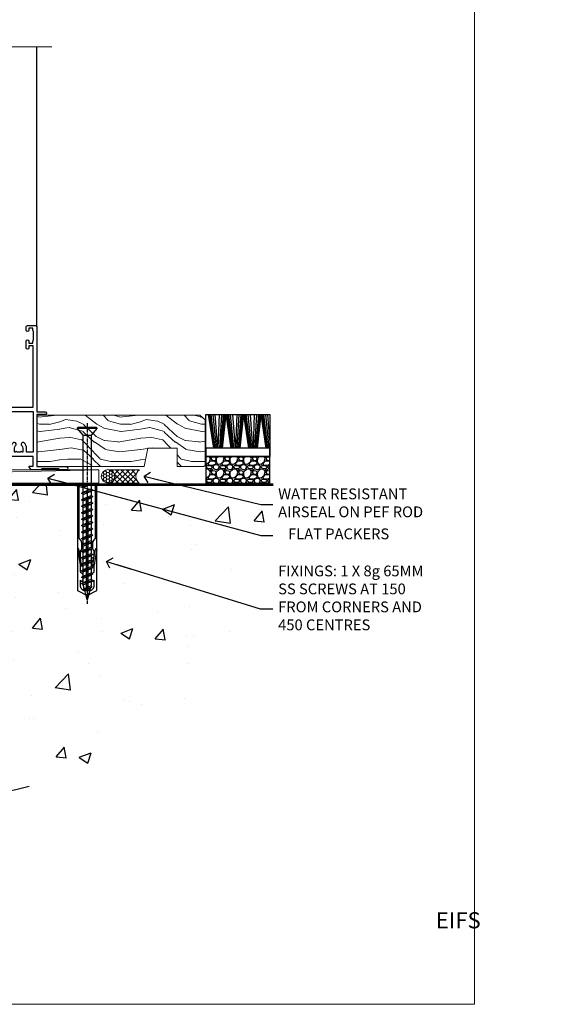
# Model space of a CAD drawing. Units: millimetres. Extents: x 0 to 506141, y -1112 to 730.
# Drawn here: x 12384 to 12580, y 0 to 365 of the extents above; entities that cross this region are included whole.
import ezdxf
from ezdxf import colors
from ezdxf.entities.mleader import LeaderData, LeaderLine
from ezdxf.math import Vec2, Vec3

# ---------------------------------------------------------------- set-up
doc = ezdxf.new("R2010")
doc.units = ezdxf.units.MM
doc.linetypes.add('CENTER', pattern=[2, 1.25, -0.25, 0.25, -0.25])
doc.linetypes.add('Dashed', pattern=[564.444447, 282.222223, -282.222223])
doc.layers.add('Aluminium Systems Ltd Joinery Detail', color=7, linetype='Continuous')
doc.layers.add('Aluminium Systems Ltd Notes', color=7, linetype='Continuous')
doc.layers.add('No Print', color=7, linetype='Continuous', plot=False)
doc.styles.add('ASL TXT 50', font='romans.shx', dxfattribs={"height": 100})
doc.styles.get("Standard").update_dxf_attribs({"font": 'arial.ttf'})

# ---------------------------------------------------------------- blocks, each defined once
blk = doc.blocks.new('EIFS on Concrete Block Cladding Title')
at = {"layer": 'Aluminium Systems Ltd Joinery Detail', "lineweight": 5, "insert": (-259.17, 6.46), "char_height": 9.375, "width": 553.0825, "attachment_point": 1, "style": 'ASL TXT 50'}
blk.add_mtext('\\pi185.47;{\\fArial|b0|i0|c0|p34;\\H0.64x;EIFS ON CONCRETE BLOCK CONSTRUCTION}', dxfattribs=at)
blk = doc.blocks.new('U804-22061')
at = {"flags": 128}
for points in [[(52.5, 46), (52.5, 45.25, -1), (51.5, 45.25), (51.5, 47.75, -1), (52.5, 47.75), (52.5, 47), (54, 47), (54, 47.75, -0.298217), (54.3, 48.21), (54.3, 51.29, -0.298217), (54, 51.75), (54, 52.5), (52.5, 52.5), (52.5, 51.75, -1), (51.5, 51.75), (51.5, 53, -0.414214), (52, 53.5), (55, 53.5, -0.414214), (55.5, 53), (55.5, 21.5), (58.6, 21.5, -1), (58.6, 20.5), (55.5, 20.5), (55.5, 1.2), (66.4, 1.2, -1), (66.4, 0), (64, 0), (63.6, 0.4), (57.4, 0.4), (57, 0), (53.38, 0, -0.267949), (53.2, 0.1), (52.63, 1.1, -0.57735), (52.8, 1.4), (54.1, 1.4), (54.1, 5), (43.4, 5), (43.4, 1.4), (44.7, 1.4, -0.57735), (44.87, 1.1), (44.3, 0.1, -0.267949), (44.12, 0), (42.5, 0, -0.414214), (42, 0.5), (42, 5), (17, 5), (17, 0.5, -0.414214), (16.5, 0), (14.88, 0, -0.267949), (14.7, 0.1), (14.13, 1.1, -0.57735), (14.3, 1.4), (15.6, 1.4), (15.6, 5), (4.9, 5), (4.9, 1.4), (6.2, 1.4, -0.57735), (6.37, 1.1), (5.8, 0.1, -0.267949), (5.62, 0), (2.78, 0, -0.267949), (2.6, 0.1), (2.03, 1.1, -0.57735), (2.2, 1.4), (3.5, 1.4), (3.5, 5), (2.3, 5, 0.359641), (2.01, 4.76, -0.263851), (1.81, 4.53), (0.4, 4.02, -0.087489), (0.3, 4, -0.414214), (0, 4.3, -0.02182), (0, 4.33), (0.21, 6.69, -0.176327), (0.29, 6.88), (0.66, 7.24, -0.198912), (0.8, 7.3, -0.065543), (0.85, 7.29, -0.267949), (0.99, 7.15), (1.04, 6.98, 0.267949), (1.18, 6.84), (3.16, 6.31, 0.065543), (3.24, 6.3), (3.4, 6.3, 0.688501), (3.6, 6.82, -0.213422), (3.5, 7.05), (3.5, 11, 0.414214), (3.2, 11.3), (2.98, 11.3, 0.137852), (2.82, 11.26), (1.3, 10.33, -0.585498), (1, 10.5), (1, 12.03, -0.261434), (1.19, 12.37), (3.16, 13.57, 0.561225), (3.16, 14.43), (1.19, 15.63, -0.261434), (1, 15.97), (1, 17.5, -0.585498), (1.3, 17.67), (2.82, 16.74, 0.137852), (2.98, 16.7), (3.2, 16.7, 0.414214), (3.5, 17), (3.5, 20.95, -0.213422), (3.6, 21.18, 0.688501), (3.4, 21.7), (3.24, 21.7, 0.065543), (3.16, 21.69), (1.18, 21.16, 0.267949), (1.04, 21.02), (0.99, 20.85, -0.267949), (0.85, 20.71, -0.065543), (0.8, 20.7, -0.198912), (0.66, 20.76), (0.29, 21.12, -0.176327), (0.21, 21.31), (0, 23.67, -0.02182), (0, 23.7, -0.414214), (0.3, 24, -0.087489), (0.4, 23.98), (1.81, 23.47, -0.263851), (2.01, 23.24, 0.359641), (2.3, 23), (22.6, 23, 0.414214), (24.1, 24.5), (24.1, 34.4, 0.414214), (22.6, 35.9), (14.29, 35.9, -0.198912), (13.08, 36.4), (10.02, 39.47, -0.410372), (10, 41.86), (10, 49.75), (9.2, 49.75, -0.414214), (9, 49.95), (9, 53, -0.414214), (9.5, 53.5), (17.2, 53.5, -0.414214), (17.7, 53), (17.7, 51, -0.414214), (17.2, 50.5), (16.8, 50.5, -0.414214), (16.3, 51), (16.3, 52.1), (11.2, 52.1), (11.2, 50.47, -0.136106), (11.4, 49.75), (11.4, 41.86, -0.195501), (11, 40.88, 0.410372), (11.01, 40.46), (13.96, 37.5), (17.28, 37.5, 0.668179), (17.63, 38.35), (16.52, 39.47, -0.414214), (16.52, 41.87), (17.08, 42.44, -0.414214), (17.79, 42.44), (18.21, 42.01, -0.414214), (18.21, 41.59), (17.51, 40.88, 0.414214), (17.51, 40.46), (18.07, 39.89, 0.198912), (18.29, 39.8), (19.3, 39.8, -0.414214), (19.6, 39.5), (19.6, 38.36), (20.46, 37.5), (29.54, 37.5), (30.4, 38.36), (30.4, 39.5, -0.414214), (30.7, 39.8), (31.71, 39.8, 0.198912), (31.93, 39.89), (32.49, 40.46, 0.414214), (32.49, 40.88), (31.79, 41.59, -0.414214), (31.79, 42.01), (32.21, 42.44, -0.414214), (32.92, 42.44), (33.48, 41.87, -0.414214), (33.48, 39.47), (32.37, 38.35, 0.668179), (32.72, 37.5), (36.04, 37.5), (39.6, 41.06), (39.6, 52.1), (33.7, 52.1), (33.7, 51, -0.414214), (33.2, 50.5), (32.8, 50.5, -0.414214), (32.3, 51), (32.3, 53, -0.414214), (32.8, 53.5), (40.5, 53.5, -0.414214), (41, 53), (41, 41.19, -0.198912), (40.5, 39.98), (36.92, 36.4, -0.198912), (35.71, 35.9), (27.4, 35.9, 0.414214), (25.9, 34.4), (25.9, 24.7, 0.414214), (27.4, 23.2), (54.1, 23.2), (54.1, 46)], [(13.15, 8, 0.182676), (12.42, 9.92, 1), (11.37, 8.99, -0.182676), (11.75, 8), (11.75, 6.5), (11.51, 6.5), (11.21, 6.85, -0.36397), (9.29, 6.85), (8.99, 6.5), (8.75, 6.5), (8.75, 8, -0.182676), (9.12, 8.99, 1), (8.07, 9.92, 0.182676), (7.35, 8), (7.35, 6.6), (4.9, 6.6), (4.9, 21.6), (54.1, 21.6), (54.1, 6.6), (51.65, 6.6), (51.65, 8, 0.182676), (50.92, 9.92, 1), (49.87, 8.99, -0.182676), (50.25, 8), (50.25, 6.5), (50.01, 6.5), (49.71, 6.85, -0.36397), (47.79, 6.85), (47.49, 6.5), (47.25, 6.5), (47.25, 8, -0.182676), (47.62, 8.99, 1), (46.57, 9.92, 0.182676), (45.85, 8), (45.85, 6.6), (13.15, 6.6)]]:
    blk.add_lwpolyline(points, format="xyb", close=True, dxfattribs=at)
blk = doc.blocks.new('18CCB')
at = {"color": 2}
blk.add_lwpolyline([(6.05, 4.19), (11.95, 4.19, -0.315299), (12.32, 3.93), (13.11, 1.76, 0.315299), (14.05, 1.1), (15.11, 1.1, -0.131652), (15.71, 0.94), (17.29, 0.03, 0.131652), (17.39, 0), (17.6, 0, 0.414214), (18, 0.4), (18, 3.8, 0.414214), (17.6, 4.2), (17.39, 4.2, 0.131652), (17.29, 4.17), (15.71, 3.26, -0.131652), (15.11, 3.1), (14.96, 3.1, -0.315299), (14.68, 3.3), (13.8, 5.73, 0.315299), (13.42, 5.99), (4.58, 5.99, 0.315299), (4.2, 5.73), (3.37, 3.43, -0.315299), (2.9, 3.1), (2.89, 3.1, -0.131652), (2.29, 3.26), (0.71, 4.17, 0.131652), (0.61, 4.2), (0.4, 4.2, 0.414214), (0, 3.8), (0, 0.4, 0.414214), (0.4, 0), (0.61, 0, 0.131652), (0.71, 0.03), (2.29, 0.94, -0.131652), (2.89, 1.1), (3.95, 1.1, 0.315299), (4.89, 1.76), (5.68, 3.93, -0.315299)], format="xyb", close=True, dxfattribs=at)
blk = doc.blocks.new('U814-22071')
at = {"flags": 128}
for points in [[(10.8, 22.9, 0.57735), (10.63, 22.6), (11.2, 21.6, 0.267949), (11.38, 21.5), (14.22, 21.5, 0.267949), (14.4, 21.6), (14.97, 22.6, 0.57735), (14.8, 22.9), (13.5, 22.9), (13.5, 26.5), (14.7, 26.5, -0.359641), (14.99, 26.26, 0.263851), (15.19, 26.03), (16.6, 25.52, 0.087489), (16.7, 25.5, 0.414214), (17, 25.8, 0.02182), (17, 25.83), (16.79, 28.19, 0.176327), (16.71, 28.38), (16.34, 28.74, 0.198912), (16.2, 28.8, 0.065543), (16.15, 28.79, 0.267949), (16.01, 28.65), (15.96, 28.48, -0.267949), (15.82, 28.34), (13.84, 27.81, -0.065543), (13.76, 27.8), (13.6, 27.8, -0.688501), (13.4, 28.32, 0.213422), (13.5, 28.55), (13.5, 32.5, -0.414214), (13.8, 32.8), (14.02, 32.8, -0.137852), (14.18, 32.76), (15.7, 31.83, 0.585498), (16, 32), (16, 33.53, 0.261434), (15.81, 33.87), (13.84, 35.07, -0.561225), (13.84, 35.93), (15.81, 37.13, 0.261434), (16, 37.47), (16, 39, 0.585498), (15.7, 39.17), (14.18, 38.24, -0.137852), (14.02, 38.2), (13.8, 38.2, -0.414214), (13.5, 38.5), (13.5, 42.45, 0.213422), (13.4, 42.68, -0.688501), (13.6, 43.2), (13.76, 43.2, -0.065543), (13.84, 43.19), (15.82, 42.66, -0.267949), (15.96, 42.52), (16.01, 42.35, 0.267949), (16.15, 42.21, 0.065543), (16.2, 42.2, 0.198912), (16.34, 42.26), (16.71, 42.62, 0.176327), (16.79, 42.81), (17, 45.17, 0.02182), (17, 45.2, 0.414214), (16.7, 45.5, 0.087489), (16.6, 45.48), (15.19, 44.97, 0.263851), (14.99, 44.74, -0.359641), (14.7, 44.5), (13.5, 44.5), (13.5, 48.1), (14.8, 48.1, 0.57735), (14.97, 48.4), (14.4, 49.4, 0.267949), (14.22, 49.5), (11.38, 49.5, 0.267949), (11.2, 49.4), (10.63, 48.4, 0.57735), (10.8, 48.1), (12.1, 48.1), (12.1, 44.5), (1.4, 44.5), (1.4, 48.1), (2.7, 48.1, 0.57735), (2.87, 48.4), (2.3, 49.4, 0.267949), (2.12, 49.5), (0.5, 49.5, 0.414214), (0, 49), (0, 0.5, 0.414214), (0.5, 0), (3.5, 0, 0.414214), (4, 0.5), (4, 1.75, 1), (3, 1.75), (3, 1), (1.5, 1), (1.5, 1.75, 0.298217), (1.2, 2.21), (1.2, 5.29, 0.298217), (1.5, 5.75), (1.5, 6.5), (3, 6.5), (3, 5.75, 1), (4, 5.75), (4, 8.25, 1), (3, 8.25), (3, 7.5), (1.4, 7.5), (1.4, 21.5), (2.12, 21.5, 0.267949), (2.3, 21.6), (2.87, 22.6, 0.57735), (2.7, 22.9), (1.4, 22.9), (1.4, 26.5), (12.1, 26.5), (12.1, 22.9)], [(5.79, 28.35), (5.49, 28), (5.25, 28), (5.25, 29.5, -0.182676), (5.62, 30.49, 1), (4.57, 31.42, 0.182676), (3.85, 29.5), (3.85, 27.9), (1.4, 27.9), (1.4, 43.1), (12.1, 43.1), (12.1, 27.9), (9.65, 27.9), (9.65, 29.5, 0.182676), (8.93, 31.42, 1), (7.88, 30.49, -0.182676), (8.25, 29.5), (8.25, 28), (8.01, 28), (7.71, 28.35, -0.36397)]]:
    blk.add_lwpolyline(points, format="xyb", close=True, dxfattribs=at)
blk = doc.blocks.new('U803-22060A')
at = {"flags": 128}
for points in [[(3.5, 17, -0.414214), (3.2, 16.7), (2.98, 16.7, -0.137852), (2.82, 16.74), (1.3, 17.67, 0.585498), (1, 17.5), (1, 15.97, 0.261434), (1.19, 15.63), (3.16, 14.43, -0.561225), (3.16, 13.57), (1.19, 12.37, 0.261434), (1, 12.03), (1, 10.5, 0.585498), (1.3, 10.33), (2.82, 11.26, -0.137852), (2.98, 11.3), (3.2, 11.3, -0.414214), (3.5, 11), (3.5, 7.05, 0.213422), (3.6, 6.82, -0.688501), (3.4, 6.3), (3.24, 6.3, -0.065543), (3.16, 6.31), (1.18, 6.84, -0.267949), (1.04, 6.98), (0.99, 7.15, 0.267949), (0.85, 7.29, 0.065543), (0.8, 7.3, 0.198912), (0.66, 7.24), (0.29, 6.88, 0.176327), (0.21, 6.69), (0, 4.33, 0.02182), (0, 4.3, 0.414214), (0.3, 4, 0.087489), (0.4, 4.02), (1.81, 4.53, 0.263851), (2.01, 4.76, -0.359641), (2.3, 5), (3.5, 5), (3.5, 1.4), (2.2, 1.4, 0.57735), (2.03, 1.1), (2.6, 0.1, 0.267949), (2.78, 0), (5.62, 0, 0.267949), (5.8, 0.1), (6.37, 1.1, 0.57735), (6.2, 1.4), (4.9, 1.4), (4.9, 5), (15.6, 5), (15.6, 1.4), (14.3, 1.4, 0.57735), (14.13, 1.1), (14.7, 0.1, 0.267949), (14.88, 0), (16.5, 0, 0.414214), (17, 0.5), (17, 5), (76.5, 5), (76.5, 0.5, 0.414214), (77, 0), (78.62, 0, 0.267949), (78.8, 0.1), (79.37, 1.1, 0.57735), (79.2, 1.4), (77.9, 1.4), (77.9, 5), (88.6, 5), (88.6, 1.4), (87.3, 1.4, 0.57735), (87.13, 1.1), (87.7, 0.1, 0.267949), (87.88, 0), (90.72, 0, 0.267949), (90.9, 0.1), (91.47, 1.1, 0.57735), (91.3, 1.4), (90, 1.4), (90, 5), (91.2, 5, -0.359641), (91.49, 4.76, 0.263851), (91.69, 4.53), (93.1, 4.02, 0.087489), (93.2, 4, 0.414214), (93.5, 4.3, 0.02182), (93.5, 4.33), (93.29, 6.69, 0.176327), (93.21, 6.88), (92.84, 7.24, 0.198912), (92.7, 7.3, 0.065543), (92.65, 7.29, 0.267949), (92.51, 7.15), (92.46, 6.98, -0.267949), (92.32, 6.84), (90.34, 6.31, -0.065543), (90.26, 6.3), (90.1, 6.3, -0.688501), (89.9, 6.82, 0.213422), (90, 7.05), (90, 11, -0.414214), (90.3, 11.3), (90.52, 11.3, -0.137852), (90.68, 11.26), (92.2, 10.33, 0.585498), (92.5, 10.5), (92.5, 12.03, 0.261434), (92.31, 12.37), (90.34, 13.57, -0.561225), (90.34, 14.43), (92.31, 15.63, 0.261434), (92.5, 15.97), (92.5, 17.5, 0.585498), (92.2, 17.67), (90.68, 16.74, -0.137852), (90.52, 16.7), (90.3, 16.7, -0.414214), (90, 17), (90, 20.95, 0.213422), (89.9, 21.18, -0.688501), (90.1, 21.7), (90.26, 21.7, -0.065543), (90.34, 21.69), (92.32, 21.16, -0.267949), (92.46, 21.02), (92.51, 20.85, 0.267949), (92.65, 20.71, 0.065543), (92.7, 20.7, 0.198912), (92.84, 20.76), (93.21, 21.12, 0.176327), (93.29, 21.31), (93.5, 23.67, 0.02182), (93.5, 23.7, 0.414214), (93.2, 24, 0.087489), (93.1, 23.98), (91.69, 23.47, 0.263851), (91.49, 23.24, -0.359641), (91.2, 23), (70.9, 23, -0.414214), (69.4, 24.5), (69.4, 34.4, -0.414214), (70.9, 35.9), (79.21, 35.9, 0.198912), (80.42, 36.4), (83.48, 39.47, 0.410372), (83.5, 41.86), (83.5, 49.75), (84.3, 49.75, 0.414214), (84.5, 49.95), (84.5, 53, 0.414214), (84, 53.5), (76.3, 53.5, 0.414214), (75.8, 53), (75.8, 51, 0.414214), (76.3, 50.5), (76.7, 50.5, 0.414214), (77.2, 51), (77.2, 52.1), (82.3, 52.1), (82.3, 50.47, 0.136106), (82.1, 49.75), (82.1, 41.86, 0.195501), (82.5, 40.88, -0.410372), (82.49, 40.46), (79.54, 37.5), (76.22, 37.5, -0.668179), (75.87, 38.35), (76.98, 39.47, 0.414214), (76.98, 41.87), (76.42, 42.44, 0.414214), (75.71, 42.44), (75.29, 42.01, 0.414214), (75.29, 41.59), (75.99, 40.88, -0.414214), (75.99, 40.46), (75.43, 39.89, -0.198912), (75.21, 39.8), (74.2, 39.8, 0.414214), (73.9, 39.5), (73.9, 38.36), (73.04, 37.5), (63.96, 37.5), (63.1, 38.36), (63.1, 39.5, 0.414214), (62.8, 39.8), (61.79, 39.8, -0.198912), (61.57, 39.89), (61.01, 40.46, -0.414214), (61.01, 40.88), (61.71, 41.59, 0.414214), (61.71, 42.01), (61.29, 42.44, 0.414214), (60.58, 42.44), (60.02, 41.87, 0.414214), (60.02, 39.47), (61.13, 38.35, -0.668179), (60.78, 37.5), (57.46, 37.5), (53.9, 41.06), (53.9, 52.1), (59.8, 52.1), (59.8, 51, 0.414214), (60.3, 50.5), (60.7, 50.5, 0.414214), (61.2, 51), (61.2, 53, 0.414214), (60.7, 53.5), (53, 53.5, 0.414214), (52.5, 53), (52.5, 41.19, 0.198912), (53, 39.98), (56.58, 36.4, 0.198912), (57.79, 35.9), (66.1, 35.9, -0.414214), (67.6, 34.4), (67.6, 24.7, -0.414214), (66.1, 23.2), (17, 23.2), (17, 49, 0.414214), (16.5, 49.5), (13.5, 49.5, 0.414214), (13, 49), (13, 47.75, 1), (14, 47.75), (14, 48.5), (15.5, 48.5), (15.5, 47.75, 0.298217), (15.8, 47.29), (15.8, 44.21, 0.298217), (15.5, 43.75), (15.5, 43), (14, 43), (14, 43.75, 1), (13, 43.75), (13, 41.25, 1), (14, 41.25), (14, 42), (15.6, 42), (15.6, 28), (14.88, 28, 0.267949), (14.7, 27.9), (14.13, 26.9, 0.57735), (14.3, 26.6), (15.6, 26.6), (15.6, 23), (4.9, 23), (4.9, 26.6), (6.2, 26.6, 0.57735), (6.37, 26.9), (5.8, 27.9, 0.267949), (5.62, 28), (2.78, 28, 0.267949), (2.6, 27.9), (2.03, 26.9, 0.57735), (2.2, 26.6), (3.5, 26.6), (3.5, 23), (2.3, 23, -0.359641), (2.01, 23.24, 0.263851), (1.81, 23.47), (0.4, 23.98, 0.087489), (0.3, 24, 0.414214), (0, 23.7, 0.02182), (0, 23.67), (0.21, 21.31, 0.176327), (0.29, 21.12), (0.66, 20.76, 0.198912), (0.8, 20.7, 0.065543), (0.85, 20.71, 0.267949), (0.99, 20.85), (1.04, 21.02, -0.267949), (1.18, 21.16), (3.16, 21.69, -0.065543), (3.24, 21.7), (3.4, 21.7, -0.688501), (3.6, 21.18, 0.213422), (3.5, 20.95)], [(59.5, 6.6), (13.15, 6.6), (13.15, 8, 0.182676), (12.42, 9.92, 1), (11.37, 8.99, -0.182676), (11.75, 8), (11.75, 6.5), (11.51, 6.5), (11.21, 6.85, -0.36397), (9.29, 6.85), (8.99, 6.5), (8.75, 6.5), (8.75, 8, -0.182676), (9.12, 8.99, 1), (8.07, 9.92, 0.182676), (7.35, 8), (7.35, 6.6), (4.9, 6.6), (4.9, 21.6), (88.6, 21.6), (88.6, 6.6), (86.15, 6.6), (86.15, 8, 0.182676), (85.42, 9.92, 1), (84.37, 8.99, -0.182676), (84.75, 8), (84.75, 6.5), (84.51, 6.5), (84.21, 6.85, -0.36397), (82.29, 6.85), (81.99, 6.5), (81.75, 6.5), (81.75, 8, -0.182676), (82.12, 8.99, 1), (81.07, 9.92, 0.182676), (80.35, 8), (80.35, 6.6), (77.5, 6.6), (77.5, 8.1, 0.414214), (77, 8.6, 0.414214), (76.5, 8.1), (76.5, 6.6), (60.5, 6.6), (60.5, 8.1, 0.414214), (60, 8.6), (60, 8.6, 0.414214), (59.5, 8.1)]]:
    blk.add_lwpolyline(points, format="xyb", close=True, dxfattribs=at)
blk = doc.blocks.new('U814-18CCB-U803-18CCB-U804')
for name, p in [('U803-22060A', (28, 21.5)), ('U804-22061', (132.5, 21.5)), ('U814-22071', (0, 0)), ('18CCB', (13.5, 38.5)), ('18CCB', (118, 38.5))]:
    blk.add_blockref(name, p)
at = {"xscale": -1, "rotation": 180}
for p in [(13.5, 32.5), (118, 32.5)]:
    blk.add_blockref('18CCB', p, dxfattribs=at)
blk = doc.blocks.new('TL45 Stacker Door Sill')
at = {"layer": 'Aluminium Systems Ltd Joinery Detail', "color": 0, "linetype": 'Dashed'}
blk.add_line((76.76, 52, -1), (76.76, 155.87, -1), dxfattribs=at)
at = {"layer": 'Aluminium Systems Ltd Joinery Detail', "color": 0, "linetype": 'Continuous', "lineweight": 5, "elevation": -1}
blk.add_lwpolyline([(82.24, 155.87), (-12.17, 155.87), (-13.03, 153), (-13.28, 158.64), (-14.19, 155.87), (-119.2, 155.87)], dxfattribs=at)
at = {"layer": 'Aluminium Systems Ltd Joinery Detail', "color": 0}
blk.add_blockref('U814-18CCB-U803-18CCB-U804', (-111.24, -22.5, -1), dxfattribs=at)
blk = doc.blocks.new('Page Layout')
at = {"layer": 'Aluminium Systems Ltd Joinery Detail', "color": 8, "lineweight": 5}
blk.add_lwpolyline([(0, 730.13), (0, 0), (553.08, 0), (553.08, 730.13)], close=True, dxfattribs=at)
blk = doc.blocks.new('Title TL45 Masonry Sliding Door')
at = {"layer": 'Aluminium Systems Ltd Joinery Detail', "lineweight": 5, "insert": (0, 50.03), "char_height": 9.375, "width": 553.0825, "attachment_point": 1, "style": 'ASL TXT 50'}
blk.add_mtext('\\pi227.43;{\\fArial|b0|i0|c0|p34;\\LSLIDING  DOOR}', dxfattribs=at)
blk = doc.blocks.new('Title TL45 Masonry Stacking Door')
at = {"layer": 'Aluminium Systems Ltd Joinery Detail', "lineweight": 5, "insert": (0, 50.03), "char_height": 9.375, "width": 553.0825, "attachment_point": 1, "style": 'ASL TXT 50'}
blk.add_mtext('\\pi222.71;{\\fArial|b0|i0|c0|p34;\\LSTACKER  DOOR}', dxfattribs=at)
blk = doc.blocks.new('_Open90')
at = {"color": 0, "linetype": 'ByBlock', "lineweight": -2}
for p, q in [((0, 0), (-2.44, 0)), ((-0.5, 0.5), (0, 0)), ((0, 0), (-0.5, -0.5))]:
    blk.add_line(p, q, dxfattribs=at)
blk = doc.blocks.new('135mm Strapping Floor')
at = {"layer": 'Aluminium Systems Ltd Joinery Detail'}
h = blk.add_hatch(dxfattribs=at)
h.set_pattern_fill('AR-CONC', color=256, scale=0.25)
h.set_pattern_definition([(50, (-12518.93, 344.936), (45.54617, -3.98477), [4.7625, -52.3875]), (355, (-12518.93, 344.936), (-8.81086, 47.76421), [3.81, -41.91015]), (100.45144, (-12515.133, 344.604), (36.73531, 43.77944), [4.0475, -44.52256]), (46.1842, (-12518.93, 357.636), (67.76976, -10.51058), [7.14375, -78.58125]), (96.63556, (-12513.28, 356.76), (59.35103, 61.85653), [6.07126, -66.7839]), (351.18415, (-12518.93, 357.636), (59.35103, 61.85653), [5.715, -62.86493]), (21, (-12512.58, 354.46), (37.9036, -25.5663), [4.7625, -52.3875]), (326, (-12512.58, 354.46), (15.4505, 46.047), [3.81, -41.91]), (71.45144, (-12509.42, 352.33), (53.3541, 20.48069), [4.0475, -44.52248]), (37.5, (-12518.929, 344.936), (0.77215, 21.13876), [0, -41.402, 0, -42.545, 0, -42.06875]), (7.5, (-12518.929, 344.936), (16.704916, 25.045144), [0, -24.257, 0, -40.4495, 0, -16.03375]), (327.5, (-12533.09, 344.936), (33.897649, -1.432186), [0, -15.875, 0, -49.53, 0, -65.7225]), (317.5, (-12539.44, 344.936), (37.032295, 6.35662), [0, -20.6375, 0, -32.893, 0, -46.6725])])
edge = h.paths.add_edge_path()
edge.add_spline(control_points=[(-151.8, -112.64), (-116.34, -106.46), (-15.89, -89.32), (118.17, -128.33), (210.96, -52.26), (215.24, -9.33), (217.14, 9.76)], knot_values=[2.265826, 2.265826, 2.265826, 2.265826, 110.457269, 308.564658, 378.427728, 434.348855, 434.348855, 434.348855, 434.348855], degree=3, periodic=0)
edge.add_line((217.14, 9.76), (-48.8, 9.76))
edge.add_line((-48.8, 9.76), (-48.8, -15.24))
edge.add_line((-48.8, -15.24), (-151.8, -42.83))
edge.add_line((-151.8, -42.83), (-151.8, -112.64))
at = {"layer": 'Aluminium Systems Ltd Joinery Detail', "linetype": 'Dashed', "lineweight": 5, "ltscale": 0.01, "const_width": 0.25, "elevation": -0.75}
blk.add_lwpolyline([(217.12, 9.9), (-48.93, 9.9), (-48.93, -15.14), (-151.94, -42.73), (-151.94, -73.36)], dxfattribs=at)
at = {"layer": 'Aluminium Systems Ltd Joinery Detail', "linetype": 'Dashed', "elevation": -1}
for points in [[(162.2, 9.76), (-48.8, 9.76), (-48.8, -15.24), (-151.8, -42.83), (-151.8, -113.03)], [(217.14, 9.76), (217.14, 9.76), (-48.8, 9.76)]]:
    blk.add_lwpolyline(points, dxfattribs=at)
at = {"layer": 'Aluminium Systems Ltd Joinery Detail', "linetype": 'CENTER', "lineweight": 5, "ltscale": 3, "const_width": 0.5, "elevation": 1}
blk.add_lwpolyline([(217.12, 10.3), (-49.31, 10.3), (-49.31, -14.83)], dxfattribs=at)
at = {"layer": 'Aluminium Systems Ltd Joinery Detail', "linetype": 'Dashed'}
blk.add_spline([(-154.03, -113.03, -1), (-44.29, -100.45, -1), (153.64, -92.04, -1), (205.16, -44.86, -1), (217.14, 9.76, -1)], degree=3, dxfattribs=at)
blk = doc.blocks.new('WS8G75Csk')
at = {"linetype": 'CENTER'}
blk.add_line((0, 1.5), (0, -65.56), dxfattribs=at)
for p, q in [((-3.67, -0.43), (3.67, -0.43)), ((-1.49, -3.02), (1.49, -3.02)), ((-2.05, -22.17), (0.75, -21.35)), ((-2.05, -24.56), (2.05, -23.37)), ((-1.49, -24.15), (1.49, -22.95)), ((-1.49, -24.98), (1.49, -23.78)), ((-1.49, -26.54), (1.49, -25.34)), ((-2.05, -26.95), (2.05, -25.76)), ((-2.05, -29.35), (2.05, -28.15)), ((-1.49, -27.37), (1.49, -26.17)), ((-1.49, -28.93), (1.49, -27.74)), ((-1.49, -29.76), (1.49, -28.56)), ((-2.05, -31.74), (2.05, -30.54)), ((-1.49, -31.32), (1.49, -30.13)), ((-1.49, -32.15), (1.49, -30.95)), ((-1.49, -33.71), (1.49, -32.52)), ((-2.05, -34.13), (2.05, -32.93)), ((-2.05, -36.52), (2.05, -35.32)), ((-1.49, -34.54), (1.49, -33.35)), ((-1.49, -36.11), (1.49, -34.91)), ((-1.49, -36.93), (1.49, -35.74)), ((-2.05, -38.91), (2.05, -37.72)), ((-2.05, -41.3), (2.05, -40.11)), ((-1.49, -38.5), (1.49, -37.3)), ((-1.49, -39.33), (1.49, -38.13)), ((-1.49, -40.89), (1.49, -39.69)), ((-2.05, -43.7), (2.05, -42.5)), ((-1.49, -41.72), (1.49, -40.52)), ((-1.49, -43.28), (1.49, -42.09)), ((-1.49, -44.11), (1.49, -42.91)), ((-2.05, -46.09), (2.05, -44.89)), ((-2.05, -48.48), (2.05, -47.28)), ((-1.49, -45.67), (1.49, -44.48)), ((-1.49, -46.5), (1.49, -45.3)), ((-1.49, -48.06), (1.49, -46.87)), ((-2.05, -50.87), (2.05, -49.67)), ((-1.49, -48.89), (1.49, -47.7)), ((-1.49, -50.46), (1.49, -49.26)), ((-1.49, -51.28), (1.49, -50.09)), ((-2.05, -53.26), (2.05, -52.07)), ((-2.05, -55.65), (2.05, -54.46)), ((-1.49, -52.85), (1.49, -51.65)), ((-1.49, -53.68), (1.49, -52.48)), ((-1.49, -55.24), (1.49, -54.04)), ((-2.05, -58.05), (2.05, -56.85)), ((-1.49, -56.07), (1.49, -54.87)), ((-1.49, -57.63), (1.49, -56.44)), ((-1.49, -58.46), (1.49, -57.26)), ((-1.43, -60.25), (1.77, -59.32)), ((-1.12, -59.87), (1.39, -58.87)), ((-0.92, -60.62), (1.14, -59.8)), ((-0.23, -62.3), (0.77, -62.01))]:
    blk.add_line(p, q)
blk.add_lwpolyline([(-0.92, -60.62), (-1.43, -60.25), (-1.12, -59.87), (-1.49, -58.48), (-1.49, -58.46), (-2.05, -58.05), (-1.49, -57.63), (-1.49, -56.07), (-2.05, -55.65), (-1.49, -55.24), (-1.49, -53.68), (-2.05, -53.26), (-1.49, -52.85), (-1.49, -51.28), (-2.05, -50.87), (-1.49, -50.46), (-1.49, -48.89), (-2.05, -48.48), (-1.49, -48.06), (-1.49, -46.5), (-2.05, -46.09), (-1.49, -45.67), (-1.49, -44.11), (-2.05, -43.7), (-1.49, -43.28), (-1.49, -41.72), (-2.05, -41.3), (-1.49, -40.89), (-1.49, -39.33), (-2.05, -38.91), (-1.49, -38.5), (-1.49, -36.93), (-2.05, -36.52), (-1.49, -36.11), (-1.49, -34.54), (-2.05, -34.13), (-1.49, -33.71), (-1.49, -32.15), (-2.05, -31.74), (-1.49, -31.32), (-1.49, -29.76), (-2.05, -29.35), (-1.49, -28.93), (-1.49, -27.37), (-2.05, -26.95), (-1.49, -26.54), (-1.49, -24.98), (-2.05, -24.56), (-1.49, -24.15), (-1.49, -22.58), (-2.05, -22.17), (-1.49, -21.76), (-1.49, -3.02), (-3.67, -0.43), (-3.31, 0), (3.31, 0), (3.67, -0.43), (1.49, -3.02), (1.49, -22.95), (2.05, -23.37), (1.49, -23.78), (1.49, -25.34), (2.05, -25.76), (1.49, -26.17), (1.49, -27.74), (2.05, -28.15), (1.49, -28.56), (1.49, -30.13), (2.05, -30.54), (1.49, -30.95), (1.49, -32.52), (2.05, -32.93), (1.49, -33.35), (1.49, -34.91), (2.05, -35.32), (1.49, -35.74), (1.49, -37.3), (2.05, -37.72), (1.49, -38.13), (1.49, -39.69), (2.05, -40.11), (1.49, -40.52), (1.49, -42.09), (2.05, -42.5), (1.49, -42.91), (1.49, -44.48), (2.05, -44.89), (1.49, -45.3), (1.49, -46.87), (2.05, -47.28), (1.49, -47.7), (1.49, -49.26), (2.05, -49.67), (1.49, -50.09), (1.49, -51.65), (2.05, -52.07), (1.49, -52.48), (1.49, -54.04), (2.05, -54.46), (1.49, -54.87), (1.49, -56.44), (2.05, -56.85), (1.49, -57.26), (1.49, -58.48), (1.39, -58.87), (1.77, -59.32), (1.14, -59.8), (0.67, -61.55), (0.77, -62.01), (0.43, -62.47), (0, -64.06)], close=True)
for points in [[(-1.49, -21.76), (0.75, -21.35), (-1.49, -22.58)], [(0.67, -61.55), (-0.23, -62.3), (0.43, -62.47)]]:
    blk.add_lwpolyline(points)
blk = doc.blocks.new('Rawlplug')
at = {"linetype": 'Dashed'}
blk.add_lwpolyline([(-3.57, 14.28), (-3.57, -24.66), (0, -26.59), (3.57, -24.66), (3.57, 14.28)], close=True, dxfattribs=at)
for points in [[(-3.07, 14.28), (-3.07, -5.27), (-2.17, -6.48, -0.162386), (-2.07, -6.78), (-2.07, -9.38, -0.414214), (-2.57, -9.88), (-2.64, -9.88), (-2.64, -11.85, 0.236093), (-2.44, -12.25), (-1.78, -12.74, -0.236093), (-1.58, -13.14), (-1.58, -15.06, -0.618001), (-2.38, -15.46), (-2.64, -15.27), (-2.64, -17.49, 0.236093), (-2.44, -17.89), (-1.78, -18.38, -0.236093), (-1.58, -18.78), (-1.58, -20.7, -0.618001), (-2.38, -21.1), (-2.64, -20.91), (-2.64, -22.73, 0.472976), (-0.25, -24.69), (-0.25, 9.78), (0.25, 9.78), (0.25, -24.69, 0.472976), (2.64, -22.73), (2.64, -20.91), (2.38, -21.1, -0.618001), (1.58, -20.7), (1.58, -18.78, -0.236093), (1.78, -18.38), (2.44, -17.89, 0.236093), (2.64, -17.49), (2.64, -15.27), (2.38, -15.46, -0.618001), (1.58, -15.06), (1.58, -13.14, -0.236093), (1.78, -12.74), (2.44, -12.25, 0.236093), (2.64, -11.85), (2.64, -9.88), (2.57, -9.88, -0.414214), (2.07, -9.38), (2.07, -6.78, -0.162386), (2.17, -6.48), (3.07, -5.27), (3.07, 14.28)], [(-2.09, -15.56), (-2.5, -12.72), (-3.04, -9.42, 1), (-3.53, -9.5), (-2.99, -12.79), (-2.64, -15.27)], [(2.09, -15.56), (2.5, -12.72), (3.04, -9.42, -1), (3.53, -9.5), (2.99, -12.79), (2.64, -15.27)]]:
    blk.add_lwpolyline(points, format="xyb", dxfattribs=at)
blk = doc.blocks.new('EIFS on Concrete Block TL45 Masonry Floor Liner Stacker')
at = {"layer": 'Aluminium Systems Ltd Joinery Detail', "lineweight": 5}
h = blk.add_hatch(dxfattribs=at)
h.set_pattern_fill('WOOD-3', color=256, scale=97.5, angle=30, style=0, pattern_type=2)
h.set_pattern_definition([(4.7636, (1809.1586, -7260.1667), (-330.0000284, -29.999746), [3.61248, -357.63537]), (348.6901, (1812.7586, -7259.867), (120.0000226, -29.999929), [4.58913, -148.38147]), (315, (1817.259, -7260.767), (-3e-14, -30.00001), [3.39411, -39.03228]), (313.1524, (1819.6586, -7263.1667), (420.00008502, -449.99992613), [6.57951, -651.37185]), (347.0054, (1824.1586, -7267.9667), (-270.000023, 59.9999273), [4.00251, -396.24741]), (360, (1828.06, -7268.867), (30, -30), [7.5, -22.5]), (9.4623, (1835.5586, -7268.8667), (-150.0000232, -29.9999442), [3.64965, -178.83321]), (5.7106, (1809.1586, -7268.2667), (-269.9999827, -30.0000394), [3.01497, -298.48131]), (360, (1812.16, -7267.967), (30, -30), [4.5, -25.5]), (331.6992, (1816.6586, -7267.9667), (329.9998536, -180.0002662), [4.42944, -438.51525]), (307.875, (1820.5586, -7270.0667), (-120.00005595, 149.999973), [6.84105, -335.21157]), (320.7106, (1824.7586, -7275.4667), (180.0000192, -149.99998896), [4.26381, -422.11632]), (353.6598, (1828.0586, -7278.1667), (239.9999821, -30.0000474), [5.43324, -266.22831]), (11.8887, (1833.4586, -7278.7667), (-419.99991903, -90.00031606), [5.82495, -576.66969]), (6.7098, (1809.1586, -7277.5667), (270.00002993, 29.99981644), [5.13516, -508.3821]), (356.6335, (1814.2586, -7276.9667), (479.99997966, -30.0003289), [5.10882, -505.77279]), (326.3099, (1819.359, -7277.267), (-59.999987, 30.00004), [5.40834, -102.75822]), (312.5104, (1823.8586, -7280.2667), (299.99972155, -330.0002602), [4.88364, -483.48096]), (345.0686, (1827.1586, -7283.8667), (330.00001605, -89.9999086), [4.65726, -461.06799]), (360, (1831.66, -7285.067), (30, -30), [3.6, -26.4]), (12.9946, (1835.2586, -7285.0667), (270.000023, 59.9999273), [4.00251, -396.24741]), (360, (1818.46, -7255.067), (30, -30), [0, -30]), (136.8476, (1822.6586, -7259.5667), (449.99992613, -420.00008502), [6.57951, -651.37185]), (153.4349, (1817.859, -7285.067), (-29.999975, 30.00004), [2.68329, -64.39875]), (171.8699, (1815.4586, -7283.8667), (-179.9999933, 29.9999807), [4.24263, -207.88938]), (203.1986, (1811.2586, -7283.2667), (-149.999992, -60.0000398), [2.28474, -226.18845]), (333.4349, (1822.659, -7259.567), (29.999975, -30.00004), [3.35409, -63.72795]), (353.2902, (1825.6586, -7261.0667), (-270.00002993, 29.99981644), [5.13516, -508.3821]), (10.1247, (1830.7586, -7261.6667), (509.99996369, 90.00025766), [8.53287, -844.75488]), (10.3048, (1809.1586, -7256.8667), (180.0000288, 29.9998463), [3.35409, -332.05608]), (344.4759, (1812.4586, -7256.2667), (-330.00003074, 89.99993333), [5.60445, -554.84178]), (317.1211, (1817.8586, -7257.7667), (-390.0000238, 359.9999926), [5.7315, -567.41769]), (325.3048, (1822.0586, -7261.6667), (299.99982777, -210.0002583), [4.74342, -469.59822]), (350.5377, (1825.9586, -7264.3667), (150.0000232, -29.9999442), [5.47449, -177.0084]), (6.5819, (1831.3586, -7265.2667), (-510.00004314, -59.99960101), [7.85175, -777.3234]), (8.1301, (1809.1586, -7264.3667), (-179.9999933, -29.9999807), [4.24263, -207.88938]), (348.6901, (1813.3586, -7263.767), (120.0000226, -29.999929), [4.58913, -148.38147]), (317.4896, (1817.8586, -7264.6667), (-330.0002602, 299.99972155), [4.88364, -483.48096]), (315, (1821.459, -7267.967), (-3e-14, -30.00001), [5.51544, -36.91098]), (342.646, (1825.3586, -7271.8667), (-390.00006057, 119.99983507), [5.02893, -497.86272]), (3.3665, (1830.1586, -7273.3667), (-479.99997966, -30.0003289), [5.10882, -505.77279]), (17.1027, (1835.2586, -7273.0667), (300.0000519, 89.9998648), [4.08045, -403.96368]), (8.7462, (1809.1586, -7271.8667), (209.9999801, 30.0001259), [3.94587, -390.64251]), (345.0686, (1813.0586, -7271.2667), (330.00001605, -89.9999086), [4.65726, -461.06799]), (327.9946, (1817.5586, -7272.4667), (-149.9999683, 90.0000332), [5.6604, -277.35906]), (310.1009, (1822.3586, -7275.4667), (-329.9999418, 390.00005789), [7.45185, -737.7327]), (344.0546, (1827.1586, -7281.1667), (-120.0000038, 29.9999967), [4.36806, -214.03524]), (6.009, (1831.3586, -7282.3667), (299.99999253, 29.99997952), [5.7315, -567.41769]), (23.1986, (1837.0586, -7281.7667), (149.999992, 60.0000398), [2.28474, -226.18845]), (9.4623, (1809.1586, -7280.8667), (-150.0000232, -29.9999442), [3.64965, -178.83321]), (349.992, (1812.7586, -7280.2667), (329.99998664, -60.00010416), [5.17881, -512.7015]), (322.5946, (1817.8586, -7281.1667), (389.99977395, -300.00029858), [6.42027, -635.60775]), (330.9454, (1822.9586, -7255.0667), (210.0000115, -120.0000008), [3.08868, -305.78022]), (349.2157, (1825.6586, -7256.5667), (-479.9999851, 90.0000165), [6.41328, -634.91349]), (7.125, (1831.9586, -7257.7667), (-210.0000114, -29.9999485), [7.25604, -234.6117])])
h.paths.add_polyline_path([(199.65, 17.32), (197.77, 19.08), (137.31, 19.08), (137.31, 0), (177.06, 0), (178.39, 6.88), (189.27, 6.88), (189.27, 0), (199.21, 0), (199.65, 0.42)])
at = {"layer": 'Aluminium Systems Ltd Joinery Detail'}
h = blk.add_hatch(dxfattribs=at)
h.set_pattern_fill('GRAVEL', color=256, scale=0.2)
h.set_pattern_definition([(228.0127875, (-4242.1082, -212.26035), (-40.640000003, -45.719999997), [0.683443, -67.660967]), (184.969741, (-4242.5654, -212.76835), (60.959999976, 5.080000289), [1.1728094, -116.108098]), (132.510447, (-4243.7338, -212.86995), (50.800000021, -55.87999998), [0.826963, -81.8694456]), (267.273689, (-4245.715, -214.13995), (5.08000001, 101.6), [1.068009, -105.732875]), (292.833654, (-4245.7658, -215.20675), (-25.400000002, 60.959999999), [1.0472674, -103.6796155]), (357.273689, (-4245.3594, -216.17195), (-101.6, 5.08000001), [1.068009, -105.732875]), (37.6942405, (-4244.2926, -216.22275), (-66.039999997, -50.800000004), [1.4123873, -139.8262306]), (72.2553284, (-4243.175, -215.35915), (35.5600000096, 111.759999997), [1.333439, -132.010513]), (121.4295656, (-4242.7686, -214.08915), (-40.640000006, 66.039999996), [1.071626, -106.0910914]), (175.236358, (-4243.3274, -213.17475), (55.88, -5.08000001), [1.2234266, -59.947874]), (222.397438, (-4244.5466, -213.07315), (-60.959999998, -55.880000002), [1.582156, -156.633545]), (138.814075, (-4240.6858, -214.19075), (-35.56, 30.48), [0.540009, -53.4611316]), (171.4692344, (-4241.0922, -213.83515), (66.040000002, -10.159999988), [1.027364, -101.709278]), (225, (-4242.1082, -213.6827), (-7e-16, -5.08), [0.7184187, -6.465786]), (203.19859, (-4242.4638, -213.07315), (25.4, 10.16), [0.3868826, -38.301245]), (291.80141, (-4242.8194, -213.22555), (-5.08, 15.24), [0.547131, -26.809506]), (30.963757, (-4242.6162, -213.73355), (15.24, 10.16), [0.8886393, -28.7325963]), (161.56505, (-4241.8542, -213.2763), (10.16, -5.08), [0.642574, -15.421796]), (16.38954, (-4245.7658, -213.22555), (50.8, 15.24), [0.900176, -89.1176533]), (70.346176, (-4244.9022, -212.97155), (-20.320000002, -55.88), [0.755198, -74.7644314]), (293.19859, (-4241.8542, -212.26035), (-10.16, 25.4), [0.77376, -37.914367]), (343.61046, (-4241.5494, -212.97155), (-50.800000001, 15.239999996), [0.900176, -89.1176533]), (339.443955, (-4245.7658, -216.37515), (-25.4, 10.16), [0.8680704, -42.5354686]), (294.775141, (-4244.953, -216.67995), (-25.40000003, 55.879999986), [0.727344, -72.007187]), (66.80141, (-4241.8034, -217.34035), (10.16, 25.4), [0.77376, -37.914367]), (17.354025, (-4241.4986, -216.62915), (-66.039999999, -20.320000004), [0.8515655, -84.304752]), (69.443955, (-4244.2926, -217.34035), (-10.16, -25.4), [0.434035, -42.969504]), (101.309932, (-4242.1082, -217.3403), (-5.08, 20.32), [0.259029, -25.64399]), (165.963757, (-4242.159, -217.0863), (15.24, -5.08), [1.0472674, -19.898109]), (186.009006, (-4243.175, -216.83235), (50.8, 5.080000003), [0.970534, -96.08273]), (303.690068, (-4242.6162, -214.1907), (-5.08, 10.16), [0.732648, -17.583553]), (353.1572266, (-4242.2098, -214.80035), (86.3600000005, -10.1599999955), [1.2791135, -126.632018]), (60.945396, (-4240.9398, -214.95275), (-20.32, -35.56), [0.5230165, -51.7787846]), (90, (-4240.686, -214.4955), (-5.08, 5.08), [0.3048, -4.7752]), (120.256437, (-4243.2766, -216.67995), (20.319999998, -35.56), [0.705734, -69.8678815]), (48.0127875, (-4243.6322, -216.07035), (40.640000003, 45.719999997), [1.366886, -66.9775244]), (0, (-4242.718, -215.0543), (5.08, 5.08), [1.3208, -3.7592]), (325.3048465, (-4241.397, -215.05435), (50.80000002, -35.559999973), [0.803219, -79.5186334]), (254.054604, (-4240.7366, -215.51155), (-5.08, -20.32), [0.739658, -36.2433]), (207.6459754, (-4240.9398, -216.22275), (-96.520000004, -50.799999993), [1.20429, -119.224929]), (175.4260787, (-4242.0066, -216.78155), (-66.04, 5.08), [1.274059, -126.131693])])
h.paths.add_polyline_path([(223.63, -6.2), (223.63, 3.8), (199.98, 3.8), (199.98, -6.2)])
at = {"layer": 'Aluminium Systems Ltd Joinery Detail', "lineweight": 5}
h = blk.add_hatch(dxfattribs=at)
h.set_pattern_fill('HONEY', color=256, scale=0.221113, angle=360, style=0)
h.set_pattern_definition([(0, (-356.6732, -267.31684), (1.0530483, 0.60797756), [0.7020322, -1.4040644]), (120, (-356.6732, -267.31684), (-1.05304816, 0.6079778), [0.7020322, -1.4040644]), (60, (-356.6732, -267.31684), (1e-07, 1.21595534), [-1.4040644, 0.7020322])])
edge = h.paths.add_edge_path()
edge.add_arc((163.66, -3.63), 2.5, 0, 180)
edge.add_arc((163.66, -3.63), 2.5, 180, 360)
h = blk.add_hatch(dxfattribs=at)
h.set_pattern_fill('NET', color=256, scale=0.442225, angle=225, style=0)
h.set_pattern_definition([(315, (-1724.1325, 4374.4462), (-0.99282344, -0.99282344), []), (225, (-1724.1325, 4374.4462), (-0.99282344, 0.99282344), [])])
edge = h.paths.add_edge_path()
edge.add_line((175.26, -6.19), (164.51, -6.2))
edge.add_arc((163.68, -3.73), 2.6, -71.2564, 76.9454)
edge.add_line((164.27, -1.2), (175.3, -1.2))
edge.add_arc((177.21, -3.71), 3.15, 127.1389, 231.8374)
at = {"layer": 'Aluminium Systems Ltd Joinery Detail'}
for p, q in [((202.85, 6.82, -1), (200.99, 19.34, -1)), ((203.16, 6.82, -1), (201.48, 19.34, -1)), ((203.44, 6.82, -1), (201.92, 19.34, -1)), ((203.87, 6.82, -1), (202.61, 19.34, -1)), ((204.4, 6.82, -1), (203.44, 19.34, -1)), ((204.55, 6.82, -1), (205.01, 19.34, -1)), ((205.09, 6.82, -1), (205.85, 19.34, -1)), ((205.53, 6.82, -1), (206.55, 19.34, -1)), ((205.81, 6.82, -1), (206.99, 19.34, -1)), ((206.12, 6.82, -1), (207.49, 19.34, -1)), ((209.36, 6.82, -1), (207.49, 19.34, -1)), ((209.67, 6.82, -1), (207.98, 19.34, -1)), ((209.95, 6.82, -1), (208.43, 19.34, -1)), ((210.38, 6.82, -1), (209.11, 19.34, -1)), ((210.9, 6.82, -1), (209.95, 19.34, -1)), ((211.06, 6.82, -1), (211.51, 19.34, -1)), ((211.59, 6.82, -1), (212.36, 19.34, -1)), ((212.03, 6.82, -1), (213.05, 19.34, -1)), ((212.32, 6.82, -1), (213.5, 19.34, -1)), ((212.63, 6.82, -1), (214, 19.34, -1)), ((215.87, 6.82, -1), (214, 19.34, -1)), ((216.17, 6.82, -1), (214.49, 19.34, -1)), ((216.45, 6.82, -1), (214.93, 19.34, -1)), ((216.89, 6.82, -1), (215.62, 19.34, -1)), ((217.41, 6.82, -1), (216.45, 19.34, -1)), ((217.56, 6.82, -1), (218.02, 19.34, -1)), ((218.1, 6.82, -1), (218.86, 19.34, -1)), ((218.54, 6.82, -1), (219.56, 19.34, -1)), ((218.82, 6.82, -1), (220.01, 19.34, -1)), ((219.14, 6.82, -1), (220.5, 19.34, -1)), ((222.37, 6.82, -1), (220.5, 19.34, -1)), ((222.68, 6.82, -1), (220.99, 19.34, -1)), ((222.96, 6.82, -1), (221.44, 19.34, -1)), ((223.39, 6.82, -1), (222.13, 19.34, -1)), ((223.69, 9.8, -1), (222.96, 19.34, -1))]:
    blk.add_line(p, q, dxfattribs=at)
at = {"layer": 'Aluminium Systems Ltd Joinery Detail', "lineweight": 5}
blk.add_line((-41.93, -6.2), (160.3, -1.2), dxfattribs=at)
for points in [[(199.21, 0), (189.27, 0), (189.27, 6.88), (178.39, 6.88), (177.06, 0), (137.31, 0), (137.31, 19.08), (197.77, 19.08), (199.65, 17.32), (199.65, 0.42)], [(-41.93, -6.2), (160.3, -6.2), (160.3, -1.2), (-41.93, -1.2)]]:
    blk.add_lwpolyline(points, close=True, dxfattribs=at)
at = {"layer": 'Aluminium Systems Ltd Joinery Detail', "elevation": -1}
for points in [[(200, 19.34), (223.69, 19.34), (223.69, 3.8), (200, 3.8)], [(199.98, -6.2), (223.63, -6.2), (223.63, 3.8), (199.98, 3.8)], [(200, 3.8), (223.69, 3.8), (223.69, 6.82), (200, 6.82)]]:
    blk.add_lwpolyline(points, close=True, dxfattribs=at)
at = {"layer": 'Aluminium Systems Ltd Joinery Detail', "lineweight": 5, "elevation": -1}
blk.add_lwpolyline([(164.24, -6.2), (175.26, -6.19, -0.491511), (175.3, -1.2), (164.27, -1.2, -0.810102)], format="xyb", close=True, dxfattribs=at)
at = {"layer": 'Aluminium Systems Ltd Joinery Detail', "lineweight": 5, "ltscale": 0.12}
blk.add_circle((163.66, -3.63, -1), 2.5, dxfattribs=at)
at = {"layer": 'Aluminium Systems Ltd Joinery Detail'}
for name, p in [('WS8G75Csk', (155.96, 14.64, -1)), ('Rawlplug', (155.96, -21.27, -1))]:
    blk.add_blockref(name, p, dxfattribs=at)
blk = doc.blocks.new('MM Liner Text TL45 Floor')
at = {"layer": 'Aluminium Systems Ltd Notes', "color": 3, "lineweight": 5, "ltscale": 0.12}
ml = blk.add_multileader_mtext('Standard', dxfattribs=at)
ml.set_content('WATER RESISTANT\\PAIRSEAL ON PEF ROD', color=3)
ml.set_leader_properties(color=8)
ml.set_arrow_properties(name='OPEN90')
ml.build(insert=Vec2(0, 0))
ml.multileader.update_dxf_attribs({"text_left_attachment_type": 2, "text_right_attachment_type": 2})
ctx = ml.context
ctx.base_point, ctx.plane_origin = Vec3(22.95, -25.92, -298.85), Vec3(-136.6, -0.71, -298.85)
ctx.left_attachment, ctx.right_attachment = 2, 2
notes = []
notes.append((ctx, [(0, (1, 1, 0), (18.48, -25.92, -298.85), (1, 0), 4.46, [(0, [(-24.76, -15.41, -298.85)], 0, [])])]))
ctx.mtext.insert, ctx.mtext.width, ctx.mtext.line_spacing_style, ctx.mtext.flow_direction = Vec3(24.95, -19.92, -298.85), 79.8654, 2, 5
ml = blk.add_multileader_mtext('Standard', dxfattribs=at)
ml.set_content('FLAT PACKERS', color=3)
ml.set_leader_properties(color=8)
ml.set_arrow_properties(name='OPEN90')
ml.build(insert=Vec2(0, 0))
ml.multileader.update_dxf_attribs({"text_left_attachment_type": 2, "text_right_attachment_type": 2})
ctx = ml.context
ctx.base_point, ctx.plane_origin = Vec3(22.95, -37.43, -298.85), Vec3(74.05, 129.29, -298.85)
ctx.left_attachment, ctx.right_attachment, ctx.text_align_type = 2, 2, 2
notes.append((ctx, [(1, (1, 1, 0), (18.48, -37.43, -298.85), (1, 0), 4.46, [(0, [(-60.41, -16.08, -298.85)], 0, [])])]))
ctx.mtext.insert, ctx.mtext.width, ctx.mtext.defined_height, ctx.mtext.alignment, ctx.mtext.line_spacing_style, ctx.mtext.flow_direction = Vec3(66.12, -34.76, -298.85), 63.8711, 9.45, 3, 2, 5
ml = blk.add_multileader_mtext('Standard', dxfattribs=at)
ml.set_content('FIXINGS: 1 X 8g 65MM SS SCREWS AT 150 FROM CORNERS AND 450 CENTRES', color=3)
ml.set_leader_properties(color=8)
ml.set_arrow_properties(name='OPEN90')
ml.build(insert=Vec2(0, 0))
ml.multileader.update_dxf_attribs({"text_left_attachment_type": 2, "text_right_attachment_type": 2})
ctx = ml.context
ctx.base_point, ctx.plane_origin = Vec3(22.95, -64.51, -298.85), Vec3(-153.73, -72.41, -298.85)
ctx.left_attachment, ctx.right_attachment = 2, 2
notes.append((ctx, [(0, (1, 1, 0), (18.24, -64.51, -298.85), (1, 0), 4.71, [(0, [(-38.73, -46.98, -298.85)], 0, [])])]))
ctx.mtext.insert, ctx.mtext.width, ctx.mtext.line_spacing_style, ctx.mtext.flow_direction = Vec3(24.95, -48.51, -298.85), 55.1661, 2, 5
for ctx, leaders in notes:
    for number, flags, end, landing, length, lines in leaders:
        leader = LeaderData()
        leader.index, (leader.has_last_leader_line, leader.has_dogleg_vector, leader.attachment_direction) = number, flags
        leader.last_leader_point, leader.dogleg_vector, leader.dogleg_length = Vec3(end), Vec3(landing), length
        for number, points, colour, breaks in lines:
            line = LeaderLine()
            line.index, line.vertices, line.color, line.breaks = number, Vec3.list(points), colors.encode_raw_color(colour), breaks
            leader.lines.append(line)
        ctx.leaders.append(leader)

msp = doc.modelspace()

# ---------------------------------------------------------------- block references
at = {"layer": 'Aluminium Systems Ltd Joinery Detail'}
for name, p in [('TL45 Stacker Door Sill', (12314.1, 199.23)), ('EIFS on Concrete Block TL45 Masonry Floor Liner Stacker', (12253.55, 199.43, 1)), ('MM Liner Text TL45 Floor', (12455.36, 211.24)), ('135mm Strapping Floor', (12261.36, 182.67, 1)), ('Title TL45 Masonry Sliding Door', (10800, 0)), ('Title TL45 Masonry Sliding Door', (11400, 0)), ('Title TL45 Masonry Stacking Door', (12000, 0)), ('EIFS on Concrete Block Cladding Title', (11059.17, 27.7)), ('EIFS on Concrete Block Cladding Title', (11659.17, 27.7)), ('EIFS on Concrete Block Cladding Title', (12259.17, 27.7))]:
    msp.add_blockref(name, p, dxfattribs=at)
at = {"layer": 'No Print'}
msp.add_blockref('Page Layout', (12000, 0), dxfattribs=at)

doc.saveas('drawing.dxf')
